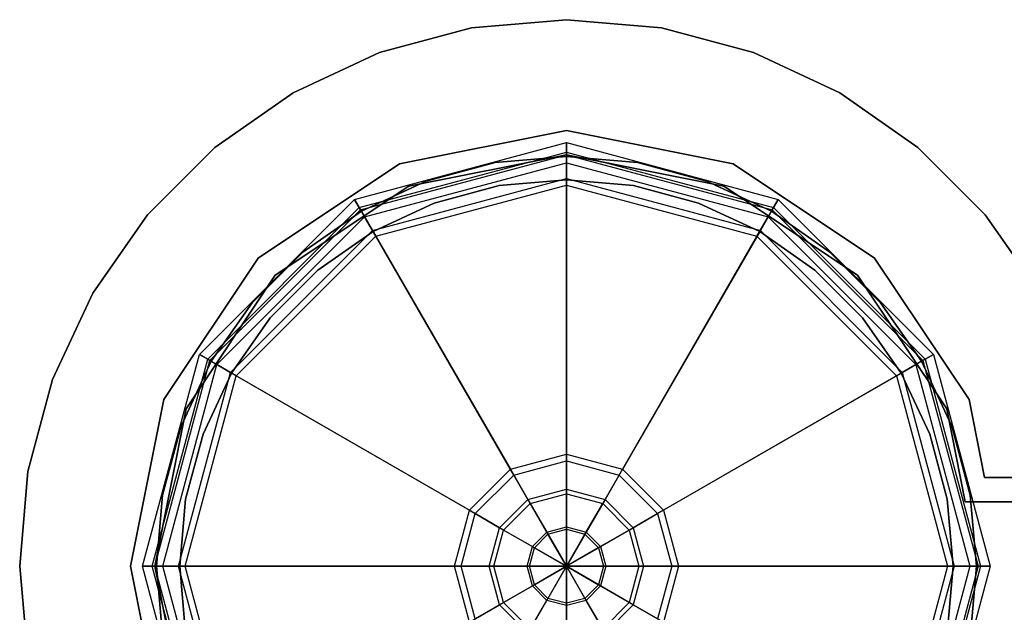
# Model space of a CAD drawing. Extents: x -2150 to 5741, y -1638 to 1462.
# Drawn here: x -668 to -546, y -6 to 68 of the extents above; entities that cross this region are included whole.
import ezdxf

# ---------------------------------------------------------------- set-up
doc = ezdxf.new("R2010")
doc.units = 0
doc.layers.get('0').update_dxf_attribs({"linetype": 'CONTINUOUS'})

msp = doc.modelspace()

# ---------------------------------------------------------------- linework, layer by layer
at = {"color": 0}
for p, q in [((-611.922152, 66.703393, -199.999853), (-600.160382, 67.732415, -199.999853)), ((-600.160382, 67.732415, -700.000098), (-611.922152, 66.703393, -700.000098)), ((-600.160382, 67.732415, -199.999853), (-588.398612, 66.703393, -199.999853)), ((-588.398612, 66.703393, -700.000098), (-600.160382, 67.732415, -700.000098)), ((-600.160382, 67.732415, -199.999853), (-600.160382, 67.732415, -700.000098)), ((-623.326547, 63.647595, -199.999853), (-611.922152, 66.703393, -199.999853)), ((-611.922152, 66.703393, -700.000098), (-623.326547, 63.647595, -700.000098)), ((-611.922152, 66.703393, -199.999853), (-611.922152, 66.703393, -700.000098)), ((-588.398612, 66.703393, -199.999853), (-576.994218, 63.647595, -199.999853)), ((-576.994218, 63.647595, -700.000098), (-588.398612, 66.703393, -700.000098)), ((-588.398612, 66.703393, -199.999853), (-588.398612, 66.703393, -700.000098)), ((-634.027049, 58.657869, -199.999853), (-623.326547, 63.647595, -199.999853)), ((-623.326547, 63.647595, -700.000098), (-634.027049, 58.657869, -700.000098)), ((-623.326547, 63.647595, -199.999853), (-623.326547, 63.647595, -700.000098)), ((-576.994218, 63.647595, -199.999853), (-566.293716, 58.657869, -199.999853)), ((-566.293716, 58.657869, -700.000098), (-576.994218, 63.647595, -700.000098)), ((-576.994218, 63.647595, -199.999853), (-576.994218, 63.647595, -700.000098)), ((-643.69853, 51.885825, -199.999853), (-634.027049, 58.657869, -199.999853)), ((-634.027049, 58.657869, -700.000098), (-643.69853, 51.885825, -700.000098)), ((-634.027049, 58.657869, -199.999853), (-634.027049, 58.657869, -700.000098)), ((-566.293716, 58.657869, -199.999853), (-556.622235, 51.885825, -199.999853)), ((-556.622235, 51.885825, -700.000098), (-566.293716, 58.657869, -700.000098)), ((-566.293716, 58.657869, -199.999853), (-566.293716, 58.657869, -700.000098)), ((-620.825288, 49.889495, 1634), (-600.160382, 54, 1634)), ((-600.160382, 54, 1666), (-620.825288, 49.889495, 1666)), ((-620.825288, 49.889495, 134), (-600.160382, 54, 134)), ((-600.160382, 54, 166), (-620.825288, 49.889495, 166)), ((-600.160382, 54, 1634), (-579.495477, 49.889495, 1634)), ((-579.495477, 49.889495, 1666), (-600.160382, 54, 1666)), ((-600.160382, 54, 1634), (-600.160382, 54, 1666)), ((-600.160382, 54, 134), (-579.495477, 49.889495, 134)), ((-579.495477, 49.889495, 166), (-600.160382, 54, 166)), ((-600.160382, 54, 134), (-600.160382, 54, 166)), ((-626.410382, 45.466334, 1670.346508), (-600.160382, 52.5, 1670.346508)), ((-626.410382, 45.466334, 1700), (-600.160382, 52.5, 1700)), ((-600.160382, 51, 1670.346508), (-600.160382, 52.5, 1670.346508)), ((-600.160382, 52.5, 1670.346508), (-600.160382, 52.5, 1700)), ((-600.160382, 52.5, 1700), (-600.160382, 51.3187, 1704.714925)), ((-600.160382, 52.5, 1670.346508), (-573.910382, 45.466334, 1670.346508)), ((-600.160382, 52.5, 1700), (-573.910382, 45.466334, 1700)), ((-652.047126, 43.537229, -199.999853), (-643.69853, 51.885825, -199.999853)), ((-643.69853, 51.885825, -700.000098), (-652.047126, 43.537229, -700.000098)), ((-643.69853, 51.885825, -199.999853), (-643.69853, 51.885825, -700.000098)), ((-625.819733, 44.443298, 1704.714925), (-600.160382, 51.3187, 1704.714925)), ((-600.160382, 51.3187, 1704.714925), (-600.160382, 48.053896, 1708.315903)), ((-600.160382, 51.3187, 1704.714925), (-574.501032, 44.443298, 1704.714925)), ((-556.622235, 51.885825, -199.999853), (-548.273639, 43.537229, -199.999853)), ((-548.273639, 43.537229, -700.000098), (-556.622235, 51.885825, -700.000098)), ((-556.622235, 51.885825, -199.999853), (-556.622235, 51.885825, -700.000098)), ((-625.660382, 44.167296, 1700), (-600.160382, 51, 1700)), ((-625.660382, 44.167296, 1670.346508), (-600.160382, 51, 1670.346508)), ((-600.160382, 51, 1634), (-619.677237, 47.117856, 1634)), ((-619.677237, 47.117856, 1666), (-600.160382, 51, 1666)), ((-600.160382, 51, 134), (-619.677237, 47.117856, 134)), ((-619.677237, 47.117856, 166), (-600.160382, 51, 166)), ((-608.98171, 50.028234, -700), (-617.535006, 47.736385, -700)), ((-617.535006, 47.736385, 1700), (-608.98171, 50.028234, 1700)), ((-600.160382, 50.8, -700), (-608.98171, 50.028234, -700)), ((-608.98171, 50.028234, 1700), (-600.160382, 50.8, 1700)), ((-608.98171, 50.028234, -700), (-608.98171, 50.028234, 1700)), ((-580.643527, 47.117856, 1634), (-600.160382, 51, 1634)), ((-600.160382, 51, 1666), (-580.643527, 47.117856, 1666)), ((-600.160382, 51, 1666), (-600.160382, 51, 1634)), ((-600.160382, 51, 1700), (-600.160382, 51, 1670.346508)), ((-600.160382, 49.995895, 1704.007687), (-600.160382, 51, 1700)), ((-600.160382, 51, 1700), (-574.660382, 44.167296, 1700)), ((-600.160382, 51, 1670.346508), (-574.660382, 44.167296, 1670.346508)), ((-580.643527, 47.117856, 134), (-600.160382, 51, 134)), ((-600.160382, 51, 166), (-580.643527, 47.117856, 166)), ((-600.160382, 51, 166), (-600.160382, 51, 134)), ((-591.339055, 50.028234, -700), (-600.160382, 50.8, -700)), ((-600.160382, 50.8, 1700), (-591.339055, 50.028234, 1700)), ((-600.160382, 50.8, -700), (-600.160382, 50.8, 1700)), ((-582.785759, 47.736385, -700), (-591.339055, 50.028234, -700)), ((-591.339055, 50.028234, 1700), (-582.785759, 47.736385, 1700)), ((-591.339055, 50.028234, -700), (-591.339055, 50.028234, 1700)), ((-638.344149, 38.183766, 1634), (-620.825288, 49.889495, 1634)), ((-620.825288, 49.889495, 1666), (-638.344149, 38.183766, 1666)), ((-638.344149, 38.183766, 134), (-620.825288, 49.889495, 134)), ((-620.825288, 49.889495, 166), (-638.344149, 38.183766, 166)), ((-625.15833, 43.297715, 1704.007687), (-600.160382, 49.995895, 1704.007687)), ((-620.825288, 49.889495, 1634), (-620.825288, 49.889495, 1666)), ((-620.825288, 49.889495, 134), (-620.825288, 49.889495, 166)), ((-600.160382, 47.220811, 1707.068518), (-600.160382, 49.995895, 1704.007687)), ((-600.160382, 49.995895, 1704.007687), (-575.162435, 43.297715, 1704.007687)), ((-579.495477, 49.889495, 1634), (-561.976616, 38.183766, 1634)), ((-561.976616, 38.183766, 1666), (-579.495477, 49.889495, 1666)), ((-579.495477, 49.889495, 1634), (-579.495477, 49.889495, 1666)), ((-579.495477, 49.889495, 134), (-561.976616, 38.183766, 134)), ((-561.976616, 38.183766, 166), (-579.495477, 49.889495, 166)), ((-579.495477, 49.889495, 134), (-579.495477, 49.889495, 166)), ((-617.535006, 47.736385, -700), (-625.560382, 43.994091, -700)), ((-625.560382, 43.994091, 1700), (-617.535006, 47.736385, 1700)), ((-624.18733, 41.615894, 1708.315903), (-600.160382, 48.053896, 1708.315903)), ((-617.535006, 47.736385, -700), (-617.535006, 47.736385, 1700)), ((-608.47813, 47.172291, -700), (-600.160382, 47.9, -700)), ((-600.160382, 47.9, 1700), (-608.47813, 47.172291, 1700)), ((-600.160382, 48.053896, 1708.315903), (-600.160382, 13.884739, 1731.136266)), ((-600.160382, 48.053896, 1708.315903), (-576.133435, 41.615894, 1708.315903)), ((-600.160382, 47.9, -700), (-591.842635, 47.172291, -700)), ((-591.842635, 47.172291, 1700), (-600.160382, 47.9, 1700)), ((-600.160382, 47.9, 1700), (-600.160382, 47.9, -700)), ((-574.760382, 43.994091, -700), (-582.785759, 47.736385, -700)), ((-582.785759, 47.736385, 1700), (-574.760382, 43.994091, 1700)), ((-582.785759, 47.736385, -700), (-582.785759, 47.736385, 1700)), ((-619.677237, 47.117856, 1634), (-636.222828, 36.062446, 1634)), ((-636.222828, 36.062446, 1666), (-619.677237, 47.117856, 1666)), ((-619.677237, 47.117856, 134), (-636.222828, 36.062446, 134)), ((-636.222828, 36.062446, 166), (-619.677237, 47.117856, 166)), ((-623.770788, 40.894422, 1707.068518), (-600.160382, 47.220811, 1707.068518)), ((-619.677237, 47.117856, 1666), (-619.677237, 47.117856, 1634)), ((-619.677237, 47.117856, 166), (-619.677237, 47.117856, 134)), ((-616.543147, 45.011277, -700), (-608.47813, 47.172291, -700)), ((-608.47813, 47.172291, 1700), (-616.543147, 45.011277, 1700)), ((-608.47813, 47.172291, 1700), (-608.47813, 47.172291, -700)), ((-600.160382, 13.051655, 1729.888881), (-600.160382, 47.220811, 1707.068518)), ((-600.160382, 47.220811, 1707.068518), (-576.549977, 40.894422, 1707.068518)), ((-591.842635, 47.172291, -700), (-583.777617, 45.011277, -700)), ((-583.777617, 45.011277, 1700), (-591.842635, 47.172291, 1700)), ((-591.842635, 47.172291, 1700), (-591.842635, 47.172291, -700)), ((-564.097936, 36.062446, 1634), (-580.643527, 47.117856, 1634)), ((-580.643527, 47.117856, 1666), (-564.097936, 36.062446, 1666)), ((-580.643527, 47.117856, 1666), (-580.643527, 47.117856, 1634)), ((-564.097936, 36.062446, 134), (-580.643527, 47.117856, 134)), ((-580.643527, 47.117856, 166), (-564.097936, 36.062446, 166)), ((-580.643527, 47.117856, 166), (-580.643527, 47.117856, 134)), ((-645.626716, 26.25, 1670.346508), (-626.410382, 45.466334, 1670.346508)), ((-645.626716, 26.25, 1700), (-626.410382, 45.466334, 1700)), ((-625.660382, 44.167296, 1670.346508), (-626.410382, 45.466334, 1670.346508)), ((-626.410382, 45.466334, 1670.346508), (-626.410382, 45.466334, 1700)), ((-626.410382, 45.466334, 1700), (-625.819733, 44.443298, 1704.714925)), ((-574.660382, 44.167296, 1670.346508), (-573.910382, 45.466334, 1670.346508)), ((-573.910382, 45.466334, 1700), (-574.501032, 44.443298, 1704.714925)), ((-573.910382, 45.466334, 1670.346508), (-573.910382, 45.466334, 1700)), ((-573.910382, 45.466334, 1670.346508), (-554.694049, 26.25, 1670.346508)), ((-573.910382, 45.466334, 1700), (-554.694049, 26.25, 1700)), ((-644.603681, 25.65935, 1704.714925), (-625.819733, 44.443298, 1704.714925)), ((-644.327678, 25.5, 1700), (-625.660382, 44.167296, 1700)), ((-644.327678, 25.5, 1670.346508), (-625.660382, 44.167296, 1670.346508)), ((-625.560382, 43.994091, -700), (-632.813993, 38.915058, -700)), ((-632.813993, 38.915058, 1700), (-625.560382, 43.994091, 1700)), ((-625.819733, 44.443298, 1704.714925), (-624.18733, 41.615894, 1708.315903)), ((-625.660382, 44.167296, 1700), (-625.660382, 44.167296, 1670.346508)), ((-625.15833, 43.297715, 1704.007687), (-625.660382, 44.167296, 1700)), ((-625.560382, 43.994091, -700), (-625.560382, 43.994091, 1700)), ((-624.110382, 41.482617, -700), (-616.543147, 45.011277, -700)), ((-616.543147, 45.011277, 1700), (-624.110382, 41.482617, 1700)), ((-616.543147, 45.011277, 1700), (-616.543147, 45.011277, -700)), ((-583.777617, 45.011277, -700), (-576.210382, 41.482617, -700)), ((-576.210382, 41.482617, 1700), (-583.777617, 45.011277, 1700)), ((-583.777617, 45.011277, 1700), (-583.777617, 45.011277, -700)), ((-574.501032, 44.443298, 1704.714925), (-576.133435, 41.615894, 1708.315903)), ((-575.162435, 43.297715, 1704.007687), (-574.660382, 44.167296, 1700)), ((-567.506772, 38.915058, -700), (-574.760382, 43.994091, -700)), ((-574.760382, 43.994091, 1700), (-567.506772, 38.915058, 1700)), ((-574.760382, 43.994091, -700), (-574.760382, 43.994091, 1700)), ((-574.660382, 44.167296, 1700), (-574.660382, 44.167296, 1670.346508)), ((-574.660382, 44.167296, 1700), (-555.993087, 25.5, 1700)), ((-574.660382, 44.167296, 1670.346508), (-555.993087, 25.5, 1670.346508)), ((-574.501032, 44.443298, 1704.714925), (-555.717084, 25.65935, 1704.714925)), ((-658.81917, 33.865748, -199.999853), (-652.047126, 43.537229, -199.999853)), ((-652.047126, 43.537229, -700.000098), (-658.81917, 33.865748, -700.000098)), ((-652.047126, 43.537229, -199.999853), (-652.047126, 43.537229, -700.000098)), ((-643.458098, 24.997948, 1704.007687), (-625.15833, 43.297715, 1704.007687)), ((-623.770788, 40.894422, 1707.068518), (-625.15833, 43.297715, 1704.007687)), ((-576.549977, 40.894422, 1707.068518), (-575.162435, 43.297715, 1704.007687)), ((-575.162435, 43.297715, 1704.007687), (-556.862667, 24.997948, 1704.007687)), ((-548.273639, 43.537229, -199.999853), (-541.501595, 33.865748, -199.999853)), ((-541.501595, 33.865748, -700.000098), (-548.273639, 43.537229, -700.000098)), ((-548.273639, 43.537229, -199.999853), (-548.273639, 43.537229, -700.000098)), ((-641.776277, 24.026948, 1708.315903), (-624.18733, 41.615894, 1708.315903)), ((-630.949909, 36.693529, -700), (-624.110382, 41.482617, -700)), ((-624.110382, 41.482617, 1700), (-630.949909, 36.693529, 1700)), ((-624.18733, 41.615894, 1708.315903), (-607.102752, 12.024537, 1731.136266)), ((-624.110382, 41.482617, 1700), (-624.110382, 41.482617, -700)), ((-576.133435, 41.615894, 1708.315903), (-593.218013, 12.024537, 1731.136266)), ((-576.210382, 41.482617, -700), (-569.370856, 36.693529, -700)), ((-569.370856, 36.693529, 1700), (-576.210382, 41.482617, 1700)), ((-576.210382, 41.482617, 1700), (-576.210382, 41.482617, -700)), ((-576.133435, 41.615894, 1708.315903), (-558.544488, 24.026948, 1708.315903)), ((-641.054804, 23.610406, 1707.068518), (-623.770788, 40.894422, 1707.068518)), ((-606.68621, 11.303064, 1729.888881), (-623.770788, 40.894422, 1707.068518)), ((-593.634555, 11.303064, 1729.888881), (-576.549977, 40.894422, 1707.068518)), ((-576.549977, 40.894422, 1707.068518), (-559.26596, 23.610406, 1707.068518)), ((-650.049877, 20.664905, 1634), (-638.344149, 38.183766, 1634)), ((-638.344149, 38.183766, 1666), (-650.049877, 20.664905, 1666)), ((-650.049877, 20.664905, 134), (-638.344149, 38.183766, 134)), ((-638.344149, 38.183766, 166), (-650.049877, 20.664905, 166)), ((-632.813993, 38.915058, -700), (-639.07544, 32.653611, -700)), ((-639.07544, 32.653611, 1700), (-632.813993, 38.915058, 1700)), ((-638.344149, 38.183766, 1634), (-638.344149, 38.183766, 1666)), ((-638.344149, 38.183766, 134), (-638.344149, 38.183766, 166)), ((-632.813993, 38.915058, -700), (-632.813993, 38.915058, 1700)), ((-561.245325, 32.653611, -700), (-567.506772, 38.915058, -700)), ((-567.506772, 38.915058, 1700), (-561.245325, 32.653611, 1700)), ((-567.506772, 38.915058, -700), (-567.506772, 38.915058, 1700)), ((-561.976616, 38.183766, 1634), (-550.270888, 20.664905, 1634)), ((-550.270888, 20.664905, 1666), (-561.976616, 38.183766, 1666)), ((-561.976616, 38.183766, 1634), (-561.976616, 38.183766, 1666)), ((-561.976616, 38.183766, 134), (-550.270888, 20.664905, 134)), ((-550.270888, 20.664905, 166), (-561.976616, 38.183766, 166)), ((-561.976616, 38.183766, 134), (-561.976616, 38.183766, 166)), ((-636.853911, 30.789527, -700), (-630.949909, 36.693529, -700)), ((-630.949909, 36.693529, 1700), (-636.853911, 30.789527, 1700)), ((-630.949909, 36.693529, 1700), (-630.949909, 36.693529, -700)), ((-569.370856, 36.693529, -700), (-563.466854, 30.789527, -700)), ((-563.466854, 30.789527, 1700), (-569.370856, 36.693529, 1700)), ((-569.370856, 36.693529, 1700), (-569.370856, 36.693529, -700)), ((-636.222828, 36.062446, 1634), (-647.278238, 19.516855, 1634)), ((-647.278238, 19.516855, 1666), (-636.222828, 36.062446, 1666)), ((-636.222828, 36.062446, 134), (-647.278238, 19.516855, 134)), ((-647.278238, 19.516855, 166), (-636.222828, 36.062446, 166)), ((-636.222828, 36.062446, 1666), (-636.222828, 36.062446, 1634)), ((-636.222828, 36.062446, 166), (-636.222828, 36.062446, 134)), ((-553.042526, 19.516855, 1634), (-564.097936, 36.062446, 1634)), ((-564.097936, 36.062446, 1666), (-553.042526, 19.516855, 1666)), ((-564.097936, 36.062446, 1666), (-564.097936, 36.062446, 1634)), ((-553.042526, 19.516855, 134), (-564.097936, 36.062446, 134)), ((-564.097936, 36.062446, 166), (-553.042526, 19.516855, 166)), ((-564.097936, 36.062446, 166), (-564.097936, 36.062446, 134)), ((-663.808896, 23.165246, -199.999853), (-658.81917, 33.865748, -199.999853)), ((-658.81917, 33.865748, -700.000098), (-663.808896, 23.165246, -700.000098)), ((-658.81917, 33.865748, -199.999853), (-658.81917, 33.865748, -700.000098)), ((-639.07544, 32.653611, -700), (-644.154473, 25.4, -700)), ((-644.154473, 25.4, 1700), (-639.07544, 32.653611, 1700)), ((-639.07544, 32.653611, -700), (-639.07544, 32.653611, 1700)), ((-556.166292, 25.4, -700), (-561.245325, 32.653611, -700)), ((-561.245325, 32.653611, 1700), (-556.166292, 25.4, 1700)), ((-561.245325, 32.653611, -700), (-561.245325, 32.653611, 1700)), ((-641.642999, 23.95, -700), (-636.853911, 30.789527, -700)), ((-636.853911, 30.789527, 1700), (-641.642999, 23.95, 1700)), ((-636.853911, 30.789527, 1700), (-636.853911, 30.789527, -700)), ((-563.466854, 30.789527, -700), (-558.677765, 23.95, -700)), ((-558.677765, 23.95, 1700), (-563.466854, 30.789527, 1700)), ((-563.466854, 30.789527, 1700), (-563.466854, 30.789527, -700)), ((-652.660382, 0, 1670.346508), (-645.626716, 26.25, 1670.346508)), ((-652.660382, 0, 1700), (-645.626716, 26.25, 1700)), ((-651.479083, 0, 1704.714925), (-644.603681, 25.65935, 1704.714925)), ((-644.327678, 25.5, 1670.346508), (-645.626716, 26.25, 1670.346508)), ((-645.626716, 26.25, 1670.346508), (-645.626716, 26.25, 1700)), ((-645.626716, 26.25, 1700), (-644.603681, 25.65935, 1704.714925)), ((-644.603681, 25.65935, 1704.714925), (-641.776277, 24.026948, 1708.315903)), ((-555.717084, 25.65935, 1704.714925), (-558.544488, 24.026948, 1708.315903)), ((-555.993087, 25.5, 1670.346508), (-554.694049, 26.25, 1670.346508)), ((-554.694049, 26.25, 1700), (-555.717084, 25.65935, 1704.714925)), ((-555.717084, 25.65935, 1704.714925), (-548.841682, 0, 1704.714925)), ((-554.694049, 26.25, 1670.346508), (-554.694049, 26.25, 1700)), ((-554.694049, 26.25, 1670.346508), (-547.660382, 0, 1670.346508)), ((-554.694049, 26.25, 1700), (-547.660382, 0, 1700)), ((-651.160382, 0, 1700), (-644.327678, 25.5, 1700)), ((-651.160382, 0, 1670.346508), (-644.327678, 25.5, 1670.346508)), ((-650.156278, 0, 1704.007687), (-643.458098, 24.997948, 1704.007687)), ((-644.154473, 25.4, -700), (-647.896767, 17.374623, -700)), ((-647.896767, 17.374623, 1700), (-644.154473, 25.4, 1700)), ((-644.327678, 25.5, 1700), (-644.327678, 25.5, 1670.346508)), ((-643.458098, 24.997948, 1704.007687), (-644.327678, 25.5, 1700)), ((-644.154473, 25.4, -700), (-644.154473, 25.4, 1700)), ((-641.054804, 23.610406, 1707.068518), (-643.458098, 24.997948, 1704.007687)), ((-559.26596, 23.610406, 1707.068518), (-556.862667, 24.997948, 1704.007687)), ((-556.862667, 24.997948, 1704.007687), (-555.993087, 25.5, 1700)), ((-556.862667, 24.997948, 1704.007687), (-550.164487, 0, 1704.007687)), ((-552.423997, 17.374623, -700), (-556.166292, 25.4, -700)), ((-556.166292, 25.4, 1700), (-552.423997, 17.374623, 1700)), ((-556.166292, 25.4, -700), (-556.166292, 25.4, 1700)), ((-555.993087, 25.5, 1700), (-555.993087, 25.5, 1670.346508)), ((-555.993087, 25.5, 1700), (-549.160382, 0, 1700)), ((-555.993087, 25.5, 1670.346508), (-549.160382, 0, 1670.346508)), ((-648.214278, 0, 1708.315903), (-641.776277, 24.026948, 1708.315903)), ((-647.381194, 0, 1707.068518), (-641.054804, 23.610406, 1707.068518)), ((-645.171659, 16.382765, -700), (-641.642999, 23.95, -700)), ((-641.642999, 23.95, 1700), (-645.171659, 16.382765, 1700)), ((-641.776277, 24.026948, 1708.315903), (-612.184919, 6.942369, 1731.136266)), ((-641.642999, 23.95, 1700), (-641.642999, 23.95, -700)), ((-611.463447, 6.525827, 1729.888881), (-641.054804, 23.610406, 1707.068518)), ((-588.857318, 6.525827, 1729.888881), (-559.26596, 23.610406, 1707.068518)), ((-558.544488, 24.026948, 1708.315903), (-588.135846, 6.942369, 1731.136266)), ((-559.26596, 23.610406, 1707.068518), (-552.939571, 0, 1707.068518)), ((-558.677765, 23.95, -700), (-555.149106, 16.382765, -700)), ((-555.149106, 16.382765, 1700), (-558.677765, 23.95, 1700)), ((-558.677765, 23.95, 1700), (-558.677765, 23.95, -700)), ((-558.544488, 24.026948, 1708.315903), (-552.106487, 0, 1708.315903)), ((-666.864694, 11.760851, -199.999853), (-663.808896, 23.165246, -199.999853)), ((-663.808896, 23.165246, -700.000098), (-666.864694, 11.760851, -700.000098)), ((-663.808896, 23.165246, -199.999853), (-663.808896, 23.165246, -700.000098)), ((-654.160382, 0, 1634), (-650.049877, 20.664905, 1634)), ((-650.049877, 20.664905, 1666), (-654.160382, 0, 1666)), ((-654.160382, 0, 134), (-650.049877, 20.664905, 134)), ((-650.049877, 20.664905, 166), (-654.160382, 0, 166)), ((-650.049877, 20.664905, 1634), (-650.049877, 20.664905, 1666)), ((-650.049877, 20.664905, 134), (-650.049877, 20.664905, 166)), ((-550.270888, 20.664905, 1634), (-548.348418, 11, 1634)), ((-548.348418, 11, 1666), (-550.270888, 20.664905, 1666)), ((-550.270888, 20.664905, 1634), (-550.270888, 20.664905, 1666)), ((-550.270888, 20.664905, 134), (-548.348418, 11, 134)), ((-548.348418, 11, 166), (-550.270888, 20.664905, 166)), ((-550.270888, 20.664905, 134), (-550.270888, 20.664905, 166)), ((-647.278238, 19.516855, 1634), (-651.160382, 0, 1634)), ((-651.160382, 0, 1666), (-647.278238, 19.516855, 1666)), ((-647.278238, 19.516855, 134), (-651.160382, 0, 134)), ((-651.160382, 0, 166), (-647.278238, 19.516855, 166)), ((-647.278238, 19.516855, 1666), (-647.278238, 19.516855, 1634)), ((-647.278238, 19.516855, 166), (-647.278238, 19.516855, 134)), ((-550.751681, 8, 1634), (-553.042526, 19.516855, 1634)), ((-553.042526, 19.516855, 1666), (-550.751681, 8, 1666)), ((-553.042526, 19.516855, 1666), (-553.042526, 19.516855, 1634)), ((-550.751681, 8, 134), (-553.042526, 19.516855, 134)), ((-553.042526, 19.516855, 166), (-550.751681, 8, 166)), ((-553.042526, 19.516855, 166), (-553.042526, 19.516855, 134)), ((-647.896767, 17.374623, -700), (-650.188616, 8.821327, -700)), ((-650.188616, 8.821327, 1700), (-647.896767, 17.374623, 1700)), ((-647.896767, 17.374623, -700), (-647.896767, 17.374623, 1700)), ((-550.132148, 8.821327, -700), (-552.423997, 17.374623, -700)), ((-552.423997, 17.374623, 1700), (-550.132148, 8.821327, 1700)), ((-552.423997, 17.374623, -700), (-552.423997, 17.374623, 1700)), ((-647.332674, 8.317748, -700), (-645.171659, 16.382765, -700)), ((-645.171659, 16.382765, 1700), (-647.332674, 8.317748, 1700)), ((-645.171659, 16.382765, 1700), (-645.171659, 16.382765, -700)), ((-555.149106, 16.382765, -700), (-552.988091, 8.317748, -700)), ((-552.988091, 8.317748, 1700), (-555.149106, 16.382765, 1700)), ((-555.149106, 16.382765, 1700), (-555.149106, 16.382765, -700)), ((-607.102752, 12.024537, 1731.136266), (-600.160382, 13.884739, 1731.136266)), ((-600.160382, 13.884739, 1731.136266), (-600.160382, 9.56374, 1733.444882)), ((-600.160382, 13.884739, 1731.136266), (-593.218013, 12.024537, 1731.136266)), ((-606.68621, 11.303064, 1729.888881), (-600.160382, 13.051655, 1729.888881)), ((-600.160382, 8.989916, 1732.05898), (-600.160382, 13.051655, 1729.888881)), ((-600.160382, 13.051655, 1729.888881), (-593.634555, 11.303064, 1729.888881)), ((-667.893716, -0.000918, -199.999853), (-666.864694, 11.760851, -199.999853)), ((-666.864694, 11.760851, -700.000098), (-667.893716, -0.000918, -700.000098)), ((-666.864694, 11.760851, -199.999853), (-666.864694, 11.760851, -700.000098)), ((-612.184919, 6.942369, 1731.136266), (-607.102752, 12.024537, 1731.136266)), ((-611.463447, 6.525827, 1729.888881), (-606.68621, 11.303064, 1729.888881)), ((-607.102752, 12.024537, 1731.136266), (-604.942252, 8.282442, 1733.444882)), ((-604.65534, 7.785495, 1732.05898), (-606.68621, 11.303064, 1729.888881)), ((-595.665425, 7.785495, 1732.05898), (-593.634555, 11.303064, 1729.888881)), ((-593.218013, 12.024537, 1731.136266), (-595.378512, 8.282442, 1733.444882)), ((-593.634555, 11.303064, 1729.888881), (-588.857318, 6.525827, 1729.888881)), ((-593.218013, 12.024537, 1731.136266), (-588.135846, 6.942369, 1731.136266)), ((-548.348418, 11, 1666), (-514.160382, 11, 1666)), ((-514.160382, 11, 1634), (-548.348418, 11, 1634)), ((-548.348418, 11, 1634), (-548.348418, 11, 1666)), ((-548.348418, 11, 166), (-514.160382, 11, 166)), ((-514.160382, 11, 134), (-548.348418, 11, 134)), ((-548.348418, 11, 134), (-548.348418, 11, 166)), ((-650.188616, 8.821327, -700), (-650.960382, 0, -700)), ((-650.960382, 0, 1700), (-650.188616, 8.821327, 1700)), ((-650.188616, 8.821327, -700), (-650.188616, 8.821327, 1700)), ((-604.942252, 8.282442, 1733.444882), (-600.160382, 9.56374, 1733.444882)), ((-604.65534, 7.785495, 1732.05898), (-600.160382, 8.989916, 1732.05898)), ((-600.160382, 9.56374, 1733.444882), (-600.160382, 4.875482, 1734.866493)), ((-600.160382, 9.56374, 1733.444882), (-595.378512, 8.282442, 1733.444882)), ((-600.160382, 4.582953, 1733.395294), (-600.160382, 8.989916, 1732.05898)), ((-600.160382, 8.989916, 1732.05898), (-595.665425, 7.785495, 1732.05898)), ((-549.360382, 0, -700), (-550.132148, 8.821327, -700)), ((-550.132148, 8.821327, 1700), (-549.360382, 0, 1700)), ((-550.132148, 8.821327, -700), (-550.132148, 8.821327, 1700)), ((-648.060382, 0, -700), (-647.332674, 8.317748, -700)), ((-647.332674, 8.317748, 1700), (-648.060382, 0, 1700)), ((-647.332674, 8.317748, 1700), (-647.332674, 8.317748, -700)), ((-608.442824, 4.78187, 1733.444882), (-604.942252, 8.282442, 1733.444882)), ((-607.945878, 4.494958, 1732.05898), (-604.65534, 7.785495, 1732.05898)), ((-604.942252, 8.282442, 1733.444882), (-602.598123, 4.222291, 1734.866493)), ((-602.451859, 3.968954, 1733.395294), (-604.65534, 7.785495, 1732.05898)), ((-597.868906, 3.968954, 1733.395294), (-595.665425, 7.785495, 1732.05898)), ((-595.378512, 8.282442, 1733.444882), (-597.722641, 4.222291, 1734.866493)), ((-595.665425, 7.785495, 1732.05898), (-592.374887, 4.494958, 1732.05898)), ((-595.378512, 8.282442, 1733.444882), (-591.877941, 4.78187, 1733.444882)), ((-552.988091, 8.317748, -700), (-552.260382, 0, -700)), ((-552.260382, 0, 1700), (-552.988091, 8.317748, 1700)), ((-552.988091, 8.317748, 1700), (-552.988091, 8.317748, -700)), ((-514.160382, 8, 1666), (-550.751681, 8, 1666)), ((-550.751681, 8, 1666), (-550.751681, 8, 1634)), ((-550.751681, 8, 1634), (-514.160382, 8, 1634)), ((-514.160382, 8, 166), (-550.751681, 8, 166)), ((-550.751681, 8, 166), (-550.751681, 8, 134)), ((-550.751681, 8, 134), (-514.160382, 8, 134)), ((-614.045121, 0, 1731.136266), (-612.184919, 6.942369, 1731.136266)), ((-613.212037, 0, 1729.888881), (-611.463447, 6.525827, 1729.888881)), ((-612.184919, 6.942369, 1731.136266), (-608.442824, 4.78187, 1733.444882)), ((-607.945878, 4.494958, 1732.05898), (-611.463447, 6.525827, 1729.888881)), ((-592.374887, 4.494958, 1732.05898), (-588.857318, 6.525827, 1729.888881)), ((-588.135846, 6.942369, 1731.136266), (-591.877941, 4.78187, 1733.444882)), ((-588.857318, 6.525827, 1729.888881), (-587.108728, 0, 1729.888881)), ((-588.135846, 6.942369, 1731.136266), (-586.275643, 0, 1731.136266)), ((-609.724122, 0, 1733.444882), (-608.442824, 4.78187, 1733.444882)), ((-609.150298, 0, 1732.05898), (-607.945878, 4.494958, 1732.05898)), ((-608.442824, 4.78187, 1733.444882), (-604.382674, 2.437741, 1734.866493)), ((-604.129336, 2.291477, 1733.395294), (-607.945878, 4.494958, 1732.05898)), ((-604.382674, 2.437741, 1734.866493), (-602.598123, 4.222291, 1734.866493)), ((-604.129336, 2.291477, 1733.395294), (-602.451859, 3.968954, 1733.395294)), ((-602.598123, 4.222291, 1734.866493), (-600.160382, 4.875482, 1734.866493)), ((-602.598123, 4.222291, 1734.866493), (-600.160382, 0, 1735.346508)), ((-602.451859, 3.968954, 1733.395294), (-600.160382, 4.582953, 1733.395294)), ((-600.160382, 0, 1733.846508), (-602.451859, 3.968954, 1733.395294)), ((-600.160382, 4.875482, 1734.866493), (-600.160382, 0, 1735.346508)), ((-600.160382, 4.875482, 1734.866493), (-597.722641, 4.222291, 1734.866493)), ((-600.160382, 0, 1733.846508), (-600.160382, 4.582953, 1733.395294)), ((-600.160382, 4.582953, 1733.395294), (-597.868906, 3.968954, 1733.395294)), ((-597.722641, 4.222291, 1734.866493), (-600.160382, 0, 1735.346508)), ((-600.160382, 0, 1733.846508), (-597.868906, 3.968954, 1733.395294)), ((-597.868906, 3.968954, 1733.395294), (-596.191428, 2.291477, 1733.395294)), ((-597.722641, 4.222291, 1734.866493), (-595.938091, 2.437741, 1734.866493)), ((-596.191428, 2.291477, 1733.395294), (-592.374887, 4.494958, 1732.05898)), ((-591.877941, 4.78187, 1733.444882), (-595.938091, 2.437741, 1734.866493)), ((-592.374887, 4.494958, 1732.05898), (-591.170467, 0, 1732.05898)), ((-591.877941, 4.78187, 1733.444882), (-590.596642, 0, 1733.444882)), ((-605.035864, 0, 1734.866493), (-604.382674, 2.437741, 1734.866493)), ((-604.743336, 0, 1733.395294), (-604.129336, 2.291477, 1733.395294)), ((-604.382674, 2.437741, 1734.866493), (-600.160382, 0, 1735.346508)), ((-600.160382, 0, 1733.846508), (-604.129336, 2.291477, 1733.395294)), ((-595.938091, 2.437741, 1734.866493), (-600.160382, 0, 1735.346508)), ((-600.160382, 0, 1733.846508), (-596.191428, 2.291477, 1733.395294)), ((-596.191428, 2.291477, 1733.395294), (-595.577429, 0, 1733.395294)), ((-595.938091, 2.437741, 1734.866493), (-595.2849, 0, 1734.866493)), ((-650.049877, -20.664905, 1634), (-654.160382, 0, 1634)), ((-654.160382, 0, 1666), (-650.049877, -20.664905, 1666)), ((-654.160382, 0, 1634), (-654.160382, 0, 1666)), ((-650.049877, -20.664905, 134), (-654.160382, 0, 134)), ((-654.160382, 0, 166), (-650.049877, -20.664905, 166)), ((-654.160382, 0, 134), (-654.160382, 0, 166)), ((-651.160382, 0, 1670.346508), (-652.660382, 0, 1670.346508)), ((-645.626716, -26.25, 1670.346508), (-652.660382, 0, 1670.346508)), ((-652.660382, 0, 1670.346508), (-652.660382, 0, 1700)), ((-645.626716, -26.25, 1700), (-652.660382, 0, 1700)), ((-652.660382, 0, 1700), (-651.479083, 0, 1704.714925)), ((-644.603681, -25.65935, 1704.714925), (-651.479083, 0, 1704.714925)), ((-651.479083, 0, 1704.714925), (-648.214278, 0, 1708.315903)), ((-651.160382, 0, 1634), (-647.278238, -19.516855, 1634)), ((-647.278238, -19.516855, 1666), (-651.160382, 0, 1666)), ((-651.160382, 0, 1666), (-651.160382, 0, 1634)), ((-644.327678, -25.5, 1700), (-651.160382, 0, 1700)), ((-651.160382, 0, 1700), (-651.160382, 0, 1670.346508)), ((-644.327678, -25.5, 1670.346508), (-651.160382, 0, 1670.346508)), ((-650.156278, 0, 1704.007687), (-651.160382, 0, 1700)), ((-651.160382, 0, 134), (-647.278238, -19.516855, 134)), ((-647.278238, -19.516855, 166), (-651.160382, 0, 166)), ((-651.160382, 0, 166), (-651.160382, 0, 134)), ((-650.960382, 0, -700), (-650.188616, -8.821327, -700)), ((-650.188616, -8.821327, 1700), (-650.960382, 0, 1700)), ((-650.960382, 0, -700), (-650.960382, 0, 1700)), ((-647.381194, 0, 1707.068518), (-650.156278, 0, 1704.007687)), ((-643.458098, -24.997948, 1704.007687), (-650.156278, 0, 1704.007687)), ((-641.776277, -24.026948, 1708.315903), (-648.214278, 0, 1708.315903)), ((-648.214278, 0, 1708.315903), (-614.045121, 0, 1731.136266)), ((-647.332674, -8.317748, -700), (-648.060382, 0, -700)), ((-648.060382, 0, 1700), (-647.332674, -8.317748, 1700)), ((-648.060382, 0, -700), (-648.060382, 0, 1700)), ((-613.212037, 0, 1729.888881), (-647.381194, 0, 1707.068518)), ((-641.054804, -23.610406, 1707.068518), (-647.381194, 0, 1707.068518)), ((-612.184919, -6.942369, 1731.136266), (-614.045121, 0, 1731.136266)), ((-614.045121, 0, 1731.136266), (-609.724122, 0, 1733.444882)), ((-609.150298, 0, 1732.05898), (-613.212037, 0, 1729.888881)), ((-611.463447, -6.525827, 1729.888881), (-613.212037, 0, 1729.888881)), ((-608.442824, -4.78187, 1733.444882), (-609.724122, 0, 1733.444882)), ((-609.724122, 0, 1733.444882), (-605.035864, 0, 1734.866493)), ((-604.743336, 0, 1733.395294), (-609.150298, 0, 1732.05898)), ((-607.945878, -4.494958, 1732.05898), (-609.150298, 0, 1732.05898)), ((-604.382674, -2.437741, 1734.866493), (-605.035864, 0, 1734.866493)), ((-605.035864, 0, 1734.866493), (-600.160382, 0, 1735.346508)), ((-600.160382, 0, 1733.846508), (-604.743336, 0, 1733.395294)), ((-604.129336, -2.291477, 1733.395294), (-604.743336, 0, 1733.395294)), ((-604.382674, -2.437741, 1734.866493), (-600.160382, 0, 1735.346508)), ((-600.160382, 0, 1733.846508), (-604.129336, -2.291477, 1733.395294)), ((-602.598123, -4.222291, 1734.866493), (-600.160382, 0, 1735.346508)), ((-600.160382, 0, 1733.846508), (-602.451859, -3.968954, 1733.395294)), ((-600.160382, 0, 1735.346508), (-600.160382, 0, 1735.346508)), ((-600.160382, 0, 1735.346508), (-600.160382, 0, 1733.846508)), ((-600.160382, 0, 1733.846508), (-600.160382, 0, 1733.846508)), ((-600.160382, 0, 1735.346508), (-600.160382, 0, 1735.346508)), ((-600.160382, 0, 1735.346508), (-600.160382, 0, 1733.846508)), ((-600.160382, 0, 1733.846508), (-600.160382, 0, 1733.846508)), ((-600.160382, 0, 1735.346508), (-600.160382, 0, 1735.346508)), ((-600.160382, 0, 1735.346508), (-600.160382, 0, 1733.846508)), ((-600.160382, 0, 1733.846508), (-600.160382, 0, 1733.846508)), ((-600.160382, 0, 1735.346508), (-600.160382, 0, 1735.346508)), ((-600.160382, 0, 1735.346508), (-600.160382, 0, 1733.846508)), ((-600.160382, 0, 1733.846508), (-600.160382, 0, 1733.846508)), ((-600.160382, 0, 1735.346508), (-600.160382, 0, 1735.346508)), ((-600.160382, 0, 1735.346508), (-600.160382, 0, 1733.846508)), ((-600.160382, 0, 1733.846508), (-600.160382, 0, 1733.846508)), ((-595.2849, 0, 1734.866493), (-600.160382, 0, 1735.346508)), ((-600.160382, 0, 1735.346508), (-600.160382, 0, 1735.346508)), ((-600.160382, 0, 1735.346508), (-600.160382, 0, 1733.846508)), ((-600.160382, 0, 1733.846508), (-600.160382, 0, 1733.846508)), ((-600.160382, 0, 1733.846508), (-595.577429, 0, 1733.395294)), ((-595.938091, -2.437741, 1734.866493), (-600.160382, 0, 1735.346508)), ((-600.160382, 0, 1735.346508), (-600.160382, 0, 1735.346508)), ((-600.160382, 0, 1735.346508), (-600.160382, 0, 1733.846508)), ((-600.160382, 0, 1733.846508), (-600.160382, 0, 1733.846508)), ((-600.160382, 0, 1733.846508), (-596.191428, -2.291477, 1733.395294)), ((-597.722641, -4.222291, 1734.866493), (-600.160382, 0, 1735.346508)), ((-600.160382, 0, 1735.346508), (-600.160382, 0, 1735.346508)), ((-600.160382, 0, 1735.346508), (-600.160382, 0, 1733.846508)), ((-600.160382, 0, 1733.846508), (-600.160382, 0, 1733.846508)), ((-600.160382, 0, 1733.846508), (-597.868906, -3.968954, 1733.395294)), ((-600.160382, -4.875482, 1734.866493), (-600.160382, 0, 1735.346508)), ((-600.160382, 0, 1735.346508), (-600.160382, 0, 1735.346508)), ((-600.160382, 0, 1735.346508), (-600.160382, 0, 1733.846508)), ((-600.160382, 0, 1733.846508), (-600.160382, 0, 1733.846508)), ((-600.160382, 0, 1733.846508), (-600.160382, -4.582953, 1733.395294)), ((-600.160382, 0, 1735.346508), (-600.160382, 0, 1735.346508)), ((-600.160382, 0, 1735.346508), (-600.160382, 0, 1733.846508)), ((-600.160382, 0, 1733.846508), (-600.160382, 0, 1733.846508)), ((-600.160382, 0, 1735.346508), (-600.160382, 0, 1735.346508)), ((-600.160382, 0, 1735.346508), (-600.160382, 0, 1733.846508)), ((-600.160382, 0, 1733.846508), (-600.160382, 0, 1733.846508)), ((-600.160382, 0, 1735.346508), (-600.160382, 0, 1735.346508)), ((-600.160382, 0, 1735.346508), (-600.160382, 0, 1733.846508)), ((-600.160382, 0, 1733.846508), (-600.160382, 0, 1733.846508)), ((-595.577429, 0, 1733.395294), (-596.191428, -2.291477, 1733.395294)), ((-595.2849, 0, 1734.866493), (-595.938091, -2.437741, 1734.866493)), ((-595.577429, 0, 1733.395294), (-591.170467, 0, 1732.05898)), ((-590.596642, 0, 1733.444882), (-595.2849, 0, 1734.866493)), ((-591.170467, 0, 1732.05898), (-592.374887, -4.494958, 1732.05898)), ((-590.596642, 0, 1733.444882), (-591.877941, -4.78187, 1733.444882)), ((-591.170467, 0, 1732.05898), (-587.108728, 0, 1729.888881)), ((-586.275643, 0, 1731.136266), (-590.596642, 0, 1733.444882)), ((-587.108728, 0, 1729.888881), (-588.857318, -6.525827, 1729.888881)), ((-586.275643, 0, 1731.136266), (-588.135846, -6.942369, 1731.136266)), ((-587.108728, 0, 1729.888881), (-552.939571, 0, 1707.068518)), ((-552.106487, 0, 1708.315903), (-586.275643, 0, 1731.136266)), ((-552.939571, 0, 1707.068518), (-559.26596, -23.610406, 1707.068518)), ((-552.106487, 0, 1708.315903), (-558.544488, -24.026948, 1708.315903)), ((-550.164487, 0, 1704.007687), (-556.862667, -24.997948, 1704.007687)), ((-549.160382, 0, 1700), (-555.993087, -25.5, 1700)), ((-549.160382, 0, 1670.346508), (-555.993087, -25.5, 1670.346508)), ((-548.841682, 0, 1704.714925), (-555.717084, -25.65935, 1704.714925)), ((-547.660382, 0, 1670.346508), (-554.694049, -26.25, 1670.346508)), ((-547.660382, 0, 1700), (-554.694049, -26.25, 1700)), ((-552.260382, 0, -700), (-552.988091, -8.317748, -700)), ((-552.988091, -8.317748, 1700), (-552.260382, 0, 1700)), ((-552.939571, 0, 1707.068518), (-550.164487, 0, 1704.007687)), ((-552.260382, 0, 1700), (-552.260382, 0, -700)), ((-548.841682, 0, 1704.714925), (-552.106487, 0, 1708.315903)), ((-550.164487, 0, 1704.007687), (-549.160382, 0, 1700)), ((-550.132148, -8.821327, -700), (-549.360382, 0, -700)), ((-549.360382, 0, 1700), (-550.132148, -8.821327, 1700)), ((-549.360382, 0, -700), (-549.360382, 0, 1700)), ((-549.160382, 0, 1700), (-549.160382, 0, 1670.346508)), ((-549.160382, 0, 1670.346508), (-547.660382, 0, 1670.346508)), ((-547.660382, 0, 1700), (-548.841682, 0, 1704.714925)), ((-547.660382, 0, 1670.346508), (-547.660382, 0, 1700)), ((-666.864694, -11.762688, -199.999853), (-667.893716, -0.000918, -199.999853)), ((-667.893716, -0.000918, -700.000098), (-666.864694, -11.762688, -700.000098)), ((-667.893716, -0.000918, -199.999853), (-667.893716, -0.000918, -700.000098)), ((-608.442824, -4.78187, 1733.444882), (-604.382674, -2.437741, 1734.866493)), ((-604.129336, -2.291477, 1733.395294), (-607.945878, -4.494958, 1732.05898)), ((-602.598123, -4.222291, 1734.866493), (-604.382674, -2.437741, 1734.866493)), ((-602.451859, -3.968954, 1733.395294), (-604.129336, -2.291477, 1733.395294)), ((-596.191428, -2.291477, 1733.395294), (-597.868906, -3.968954, 1733.395294)), ((-595.938091, -2.437741, 1734.866493), (-597.722641, -4.222291, 1734.866493)), ((-596.191428, -2.291477, 1733.395294), (-592.374887, -4.494958, 1732.05898)), ((-591.877941, -4.78187, 1733.444882), (-595.938091, -2.437741, 1734.866493)), ((-612.184919, -6.942369, 1731.136266), (-608.442824, -4.78187, 1733.444882)), ((-607.945878, -4.494958, 1732.05898), (-611.463447, -6.525827, 1729.888881)), ((-604.942252, -8.282442, 1733.444882), (-608.442824, -4.78187, 1733.444882)), ((-604.65534, -7.785495, 1732.05898), (-607.945878, -4.494958, 1732.05898)), ((-604.942252, -8.282442, 1733.444882), (-602.598123, -4.222291, 1734.866493)), ((-602.451859, -3.968954, 1733.395294), (-604.65534, -7.785495, 1732.05898)), ((-600.160382, -4.875482, 1734.866493), (-602.598123, -4.222291, 1734.866493)), ((-600.160382, -4.582953, 1733.395294), (-602.451859, -3.968954, 1733.395294)), ((-597.868906, -3.968954, 1733.395294), (-600.160382, -4.582953, 1733.395294)), ((-597.722641, -4.222291, 1734.866493), (-600.160382, -4.875482, 1734.866493)), ((-600.160382, -4.582953, 1733.395294), (-600.160382, -8.989916, 1732.05898)), ((-600.160382, -9.56374, 1733.444882), (-600.160382, -4.875482, 1734.866493)), ((-597.868906, -3.968954, 1733.395294), (-595.665425, -7.785495, 1732.05898)), ((-595.378512, -8.282442, 1733.444882), (-597.722641, -4.222291, 1734.866493)), ((-592.374887, -4.494958, 1732.05898), (-595.665425, -7.785495, 1732.05898)), ((-591.877941, -4.78187, 1733.444882), (-595.378512, -8.282442, 1733.444882)), ((-592.374887, -4.494958, 1732.05898), (-588.857318, -6.525827, 1729.888881)), ((-588.135846, -6.942369, 1731.136266), (-591.877941, -4.78187, 1733.444882))]:
    msp.add_line(p, q, dxfattribs=at)

doc.saveas('drawing.dxf')
